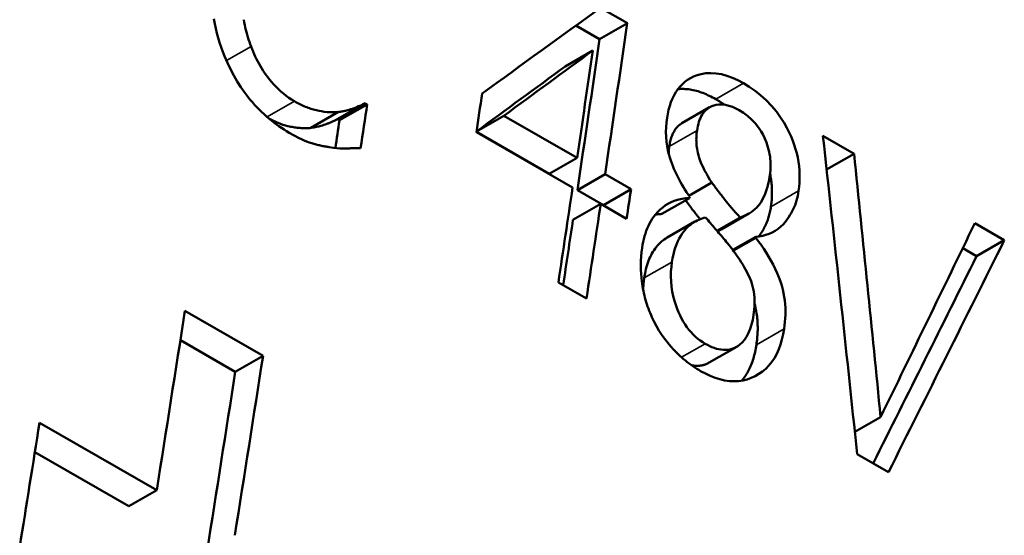
# Model space of a CAD drawing. Units: millimetres. Extents: x 163 to 719, y 36 to 564.
# Drawn here: x 533 to 538, y 471 to 474 of the extents above; entities that cross this region are included whole.
import ezdxf

# ---------------------------------------------------------------- set-up
doc = ezdxf.new("R2010")
doc.units = ezdxf.units.MM
doc.layers.add('Visible (ISO)', color=7, linetype='Continuous', lineweight=50)
doc.layers.add('Visible Narrow (ISO)', color=7, linetype='Continuous', lineweight=35)

msp = doc.modelspace()

# ---------------------------------------------------------------- linework, layer by layer
at = {"layer": 'Visible (ISO)'}
for p, q in [((536.3435, 473.87), (536.4829, 473.7898)), ((536.2162, 473.7777), (536.3391, 473.707)), ((536.4829, 473.7898), (536.3391, 473.707)), ((536.3041, 473.648), (536.1603, 473.5652)), ((535.1208, 473.3742), (534.9769, 473.2914)), ((535.1323, 473.3682), (534.9883, 473.2853)), ((535.1213, 473.3745), (535.1323, 473.3682)), ((534.9839, 473.3288), (534.84, 473.2459)), ((536.9103, 473.3528), (536.7665, 473.27)), ((534.9773, 473.2916), (534.9883, 473.2853)), ((535.8412, 473.3087), (535.6997, 473.2272)), ((535.8412, 473.3087), (536.2217, 473.0896)), ((536.1987, 472.9354), (535.6991, 473.2232)), ((535.6993, 473.2247), (536.0778, 473.0068)), ((537.4987, 473.2048), (537.6601, 473.1119)), ((536.2217, 473.0896), (536.0778, 473.0068)), ((537.6601, 473.1119), (537.5179, 473.03)), ((536.3675, 473.0057), (536.2236, 472.9228)), ((536.3675, 473.0057), (536.5022, 472.9281)), ((536.9222, 472.9617), (536.8029, 472.893)), ((536.2236, 472.9228), (536.3583, 472.8452)), ((536.5022, 472.9281), (536.3583, 472.8452)), ((536.8058, 472.8816), (536.662, 472.7987)), ((536.3445, 472.8515), (536.2006, 472.7686)), ((536.4793, 472.7739), (536.3445, 472.8515)), ((536.8342, 472.7591), (536.6903, 472.6763)), ((537.0685, 472.7806), (536.9483, 472.7114)), ((537.1144, 472.8011), (536.9705, 472.7182)), ((538.2872, 472.7507), (538.4403, 472.6625)), ((537.1502, 472.6807), (537.0306, 472.6118)), ((537.1494, 472.6749), (537.0333, 472.6081)), ((538.4403, 472.6625), (538.2965, 472.5797)), ((538.2245, 472.6212), (538.2965, 472.5797)), ((536.2707, 472.3595), (536.125, 472.4435)), ((534.1857, 472.2956), (534.5913, 472.0618)), ((534.162, 472.1432), (534.4472, 471.9788)), ((537.0513, 472.1091), (536.9073, 472.0262)), ((534.5913, 472.0618), (534.4472, 471.9788)), ((537.798, 471.7436), (537.664, 471.6665)), ((533.4309, 471.7137), (534.0393, 471.363)), ((533.4067, 471.5614), (533.895, 471.2799)), ((537.8385, 471.4567), (537.6762, 471.5502)), ((534.0393, 471.363), (533.895, 471.2799))]:
    msp.add_line(p, q, dxfattribs=at)
at = {"layer": 'Visible (ISO)', "flags": 128}
for points in [[(534.3919, 473.6181), (534.3826, 473.6418), (534.374, 473.6656), (534.366, 473.6897), (534.3588, 473.7139), (534.3521, 473.7382), (534.3461, 473.7626), (534.3406, 473.7871), (534.3358, 473.8117)], [(534.491, 473.8081), (534.4939, 473.7931), (534.4966, 473.7805), (534.4994, 473.768), (534.5024, 473.7555), (534.5056, 473.743), (534.509, 473.7305), (534.5126, 473.7181), (534.5163, 473.7057), (534.5204, 473.6934), (534.5246, 473.6812), (534.529, 473.669)], [(534.529, 473.669), (534.5342, 473.6555), (534.5396, 473.6423), (534.5453, 473.6292), (534.5512, 473.6164), (534.5574, 473.6037), (534.5638, 473.5912), (534.5704, 473.5789), (534.5773, 473.5667), (534.5844, 473.5548), (534.5918, 473.5431), (534.5995, 473.5316), (534.6074, 473.5204), (534.6157, 473.5092), (534.6248, 473.4976), (534.6347, 473.4855), (534.6456, 473.4731), (534.6573, 473.4606), (534.6699, 473.448), (534.6834, 473.4356), (534.6971, 473.4238), (534.7111, 473.4128), (534.7253, 473.4025), (534.7396, 473.393), (534.7542, 473.3842)], [(534.7275, 473.2205), (534.7139, 473.2285), (534.7004, 473.2369), (534.687, 473.2456), (534.6737, 473.2547), (534.6605, 473.2641), (534.6475, 473.2739), (534.6345, 473.2841), (534.6217, 473.2946), (534.609, 473.3056), (534.5965, 473.3169), (534.5841, 473.3286), (534.5718, 473.3407), (534.5597, 473.3532), (534.5477, 473.3661), (534.5359, 473.3794), (534.5236, 473.3938), (534.5093, 473.4117), (534.4932, 473.4331), (534.4758, 473.4582), (534.4575, 473.4868), (534.4392, 473.5183), (534.4222, 473.5507), (534.4064, 473.584), (534.3919, 473.6181)], [(536.6892, 473.2981), (536.6929, 473.3197), (536.6975, 473.3405), (536.703, 473.3606), (536.7095, 473.3799), (536.717, 473.3982), (536.7255, 473.4156), (536.7351, 473.4321), (536.7456, 473.4472), (536.757, 473.461), (536.7692, 473.4736), (536.7821, 473.4849), (536.7958, 473.4949), (536.8104, 473.5039), (536.8267, 473.5122), (536.8454, 473.5196), (536.8664, 473.5256), (536.8898, 473.5296), (536.9156, 473.531), (536.9434, 473.5293), (536.9716, 473.5245), (537.0001, 473.5167), (537.0287, 473.5061), (537.0571, 473.4931), (537.0854, 473.4779)], [(537.0854, 473.4779), (537.1159, 473.4592), (537.146, 473.4382), (537.1755, 473.4149), (537.204, 473.3891), (537.2315, 473.3606), (537.2569, 473.3303), (537.2785, 473.3006), (537.2965, 473.2723), (537.3114, 473.2458), (537.3234, 473.2219), (537.3332, 473.2005), (537.3419, 473.1791), (537.3497, 473.1576), (537.3567, 473.1358), (537.3627, 473.1138), (537.3677, 473.0916), (537.3717, 473.0691), (537.3747, 473.0467), (537.3767, 473.0247), (537.3776, 473.0028), (537.3776, 472.9813), (537.3767, 472.9601), (537.3749, 472.9392), (537.3723, 472.9186)], [(536.7452, 473.4467), (536.7525, 473.4475), (536.76, 473.448), (536.7676, 473.4482), (536.7755, 473.4482), (536.7836, 473.4479), (536.7918, 473.4473), (536.8001, 473.4465), (536.8083, 473.4454), (536.8166, 473.444), (536.8249, 473.4423), (536.8333, 473.4404), (536.8416, 473.4383), (536.8499, 473.4359), (536.8583, 473.4332), (536.8666, 473.4304), (536.875, 473.4273), (536.8833, 473.424), (536.8917, 473.4204), (536.9, 473.4167), (536.9083, 473.4128), (536.9167, 473.4086), (536.925, 473.4043), (536.9333, 473.3998), (536.9416, 473.3951)], [(534.7542, 473.3842), (534.7613, 473.3802), (534.7683, 473.3763), (534.7754, 473.3726), (534.7825, 473.369), (534.7896, 473.3655), (534.7967, 473.3622), (534.8039, 473.359), (534.811, 473.3559), (534.8181, 473.353), (534.8253, 473.3502), (534.8324, 473.3477), (534.8396, 473.3452), (534.8467, 473.343), (534.8539, 473.3409), (534.861, 473.3389), (534.8682, 473.3372), (534.8753, 473.3356), (534.8833, 473.334), (534.8944, 473.3321), (534.9083, 473.33), (534.9248, 473.3283), (534.9432, 473.3272), (534.963, 473.3273), (534.9839, 473.3288)], [(534.9839, 473.3288), (534.9885, 473.3295), (534.993, 473.3302), (534.9976, 473.3309), (535.0021, 473.3317), (535.0067, 473.3326), (535.0112, 473.3335), (535.0157, 473.3344), (535.0202, 473.3354), (535.0247, 473.3364), (535.0292, 473.3375), (535.0336, 473.3387), (535.038, 473.3399), (535.0425, 473.3412), (535.0468, 473.3425), (535.0512, 473.3439), (535.0555, 473.3454), (535.0598, 473.3469), (535.0641, 473.3485), (535.0697, 473.3506), (535.0779, 473.3539), (535.0878, 473.3581), (535.0989, 473.363), (535.1103, 473.3686), (535.1213, 473.3745)], [(536.9416, 473.3951), (536.9435, 473.394), (536.9454, 473.3929), (536.9473, 473.3918), (536.9493, 473.3906), (536.9512, 473.3895), (536.9531, 473.3883), (536.955, 473.3872), (536.9569, 473.386), (536.9589, 473.3848), (536.9608, 473.3836), (536.9627, 473.3824), (536.9646, 473.3812), (536.9665, 473.38), (536.9684, 473.3788), (536.9703, 473.3775), (536.9722, 473.3763), (536.9741, 473.3751), (536.9761, 473.3738), (536.978, 473.3725), (536.9799, 473.3713), (536.9818, 473.37), (536.9836, 473.3687), (536.9855, 473.3674), (536.9874, 473.3661)], [(537.0638, 473.3373), (537.0462, 473.3467), (537.0284, 473.3547), (537.0106, 473.3609), (536.9929, 473.3652), (536.9752, 473.3673), (536.9588, 473.3673), (536.9442, 473.3654), (536.9316, 473.3622), (536.9209, 473.3582), (536.912, 473.3538), (536.9043, 473.349), (536.897, 473.3437), (536.8901, 473.3376), (536.8837, 473.3308), (536.8777, 473.3234), (536.8721, 473.3152), (536.867, 473.3064), (536.8624, 473.297), (536.8584, 473.2872), (536.8547, 473.277), (536.8516, 473.2664), (536.8489, 473.2554), (536.8466, 473.2441), (536.8447, 473.2325)], [(537.2235, 473.0018), (537.2249, 473.0132), (537.226, 473.0248), (537.2267, 473.0365), (537.227, 473.0483), (537.2269, 473.0603), (537.2263, 473.0724), (537.2252, 473.0847), (537.2237, 473.0971), (537.2217, 473.1095), (537.2192, 473.1219), (537.2162, 473.1342), (537.2128, 473.1464), (537.209, 473.1585), (537.2047, 473.1705), (537.2, 473.1824), (537.1948, 473.1943), (537.1876, 473.2093), (537.1774, 473.2275), (537.1639, 473.2479), (537.1467, 473.2697), (537.1272, 473.2901), (537.1068, 473.3081), (537.0855, 473.3237), (537.0638, 473.3373)], [(534.6209, 473.2953), (534.6422, 473.2843), (534.6615, 473.2753), (534.679, 473.2682), (534.6945, 473.2626), (534.708, 473.2584), (534.7194, 473.2554), (534.7287, 473.2533), (534.7359, 473.2518), (534.7425, 473.2506), (534.7491, 473.2494), (534.7557, 473.2484), (534.7623, 473.2475), (534.7689, 473.2466), (534.7754, 473.2459), (534.782, 473.2454), (534.7886, 473.2449), (534.7951, 473.2445), (534.8016, 473.2443), (534.8081, 473.2442), (534.8145, 473.2443), (534.821, 473.2445), (534.8273, 473.2448), (534.8337, 473.2453), (534.84, 473.2459)], [(534.84, 473.2459), (534.8549, 473.2482), (534.8683, 473.2508), (534.8803, 473.2534), (534.8908, 473.2561), (534.8999, 473.2587), (534.9076, 473.2611), (534.9139, 473.2633), (534.9188, 473.2651), (534.9226, 473.2665), (534.9261, 473.2679), (534.9297, 473.2693), (534.9334, 473.2708), (534.9372, 473.2723), (534.9409, 473.2739), (534.9447, 473.2755), (534.9485, 473.2772), (534.9523, 473.2789), (534.956, 473.2806), (534.9598, 473.2824), (534.9634, 473.2842), (534.967, 473.286), (534.9706, 473.2879), (534.974, 473.2897), (534.9773, 473.2916)], [(536.8067, 472.8874), (536.7984, 472.8997), (536.7903, 472.9122), (536.7822, 472.925), (536.7743, 472.938), (536.7665, 472.9512), (536.7589, 472.9645), (536.7516, 472.9781), (536.7444, 472.9918), (536.7376, 473.0057), (536.731, 473.0197), (536.7247, 473.0338), (536.7188, 473.048), (536.7132, 473.0624), (536.7081, 473.0768), (536.7031, 473.0922), (536.6981, 473.1096), (536.6934, 473.129), (536.6894, 473.1506), (536.6862, 473.1743), (536.6842, 473.1997), (536.6836, 473.225), (536.6844, 473.2499), (536.6863, 473.2743), (536.6892, 473.2981)], [(536.7665, 473.27), (536.7621, 473.2673), (536.7578, 473.2644), (536.7536, 473.2612), (536.7496, 473.2578), (536.7457, 473.2542), (536.742, 473.2504), (536.7384, 473.2463), (536.735, 473.242), (536.7317, 473.2375), (536.7285, 473.2328), (536.7255, 473.2278), (536.7227, 473.2226), (536.72, 473.2173), (536.7175, 473.2118), (536.7152, 473.2061), (536.713, 473.2003), (536.711, 473.1944), (536.7091, 473.1883), (536.7074, 473.1822), (536.7058, 473.1759), (536.7044, 473.1694), (536.7031, 473.1629), (536.7019, 473.1563), (536.7008, 473.1497)], [(534.9355, 473.1461), (534.9299, 473.1469), (534.9243, 473.1478), (534.9186, 473.1487), (534.9129, 473.1497), (534.9072, 473.1508), (534.9015, 473.1518), (534.8958, 473.153), (534.8901, 473.1542), (534.8843, 473.1554), (534.8786, 473.1567), (534.8729, 473.1581), (534.8671, 473.1596), (534.8614, 473.1611), (534.8557, 473.1626), (534.85, 473.1642), (534.8443, 473.1659), (534.8386, 473.1677), (534.8314, 473.1701), (534.8216, 473.1737), (534.8091, 473.1788), (534.7937, 473.1856), (534.7751, 473.1947), (534.7531, 473.2062), (534.7275, 473.2205)], [(536.8447, 473.2325), (536.8436, 473.2249), (536.8428, 473.2172), (536.8421, 473.2095), (536.8416, 473.2016), (536.8412, 473.1938), (536.8411, 473.1858), (536.8412, 473.1778), (536.8415, 473.1697), (536.842, 473.1615), (536.8427, 473.1533), (536.8437, 473.1451), (536.8449, 473.1367), (536.8466, 473.1272), (536.8489, 473.1162), (536.8522, 473.1038), (536.8563, 473.0899), (536.8617, 473.0747), (536.8683, 473.0581), (536.876, 473.0411), (536.8842, 473.0244), (536.8931, 473.0081), (536.9024, 472.9922), (536.9121, 472.9767), (536.9222, 472.9617)], [(535.0981, 473.1408), (535.0938, 473.1407), (535.0894, 473.1407), (535.085, 473.1406), (535.0806, 473.1405), (535.0762, 473.1405), (535.0718, 473.1404), (535.0674, 473.1403), (535.0631, 473.1402), (535.0587, 473.1401), (535.0543, 473.14), (535.0499, 473.1399), (535.0455, 473.1398), (535.0411, 473.1397), (535.0367, 473.1396), (535.0324, 473.1394), (535.028, 473.1393), (535.0237, 473.1391), (535.0189, 473.139), (535.012, 473.1388), (535.0024, 473.1389), (534.9901, 473.1395), (534.9749, 473.1407), (534.9568, 473.1429), (534.9355, 473.1461)], [(536.7008, 473.1497), (536.7006, 473.1481), (536.7004, 473.1466), (536.7002, 473.1451), (536.7, 473.1435), (536.6998, 473.142), (536.6996, 473.1404), (536.6994, 473.1389), (536.6992, 473.1373), (536.6991, 473.1358), (536.6989, 473.1342), (536.6988, 473.1327), (536.6986, 473.1311), (536.6985, 473.1295), (536.6983, 473.1279), (536.6982, 473.1264), (536.6981, 473.1248), (536.698, 473.1232), (536.6979, 473.1216), (536.6978, 473.12), (536.6977, 473.1184), (536.6976, 473.1169), (536.6976, 473.1153), (536.6975, 473.1137), (536.6974, 473.1121)], [(536.9222, 472.9617), (536.9256, 472.9568), (536.9293, 472.9517), (536.9331, 472.9463), (536.9372, 472.9409), (536.9414, 472.9352), (536.9457, 472.9295), (536.9501, 472.9236), (536.9546, 472.9177), (536.9592, 472.9117), (536.9638, 472.9058), (536.9684, 472.8998), (536.973, 472.8939), (536.9776, 472.888), (536.9821, 472.8822), (536.9865, 472.8766), (536.9916, 472.8701), (536.998, 472.8621), (537.0056, 472.8527), (537.0142, 472.8422), (537.0238, 472.8308), (537.0341, 472.8187), (537.0451, 472.8061), (537.0566, 472.7934), (537.0685, 472.7806)], [(537.0685, 472.7806), (537.0745, 472.7827), (537.0804, 472.7849), (537.0863, 472.7873), (537.0922, 472.7899), (537.0981, 472.7925), (537.1039, 472.7954), (537.1096, 472.7984), (537.1153, 472.8016), (537.1208, 472.805), (537.1263, 472.8085), (537.1317, 472.8122), (537.137, 472.8161), (537.1421, 472.8203), (537.1471, 472.8246), (537.152, 472.8291), (537.1567, 472.8339), (537.1612, 472.8388), (537.167, 472.8459), (537.1759, 472.8585), (537.1867, 472.8773), (537.1982, 472.9028), (537.2089, 472.9339), (537.2173, 472.9671), (537.2235, 473.0018)], [(537.2242, 473.0071), (537.2256, 472.9997), (537.2269, 472.9923), (537.2281, 472.9849), (537.2292, 472.9775), (537.2302, 472.9701), (537.231, 472.9627), (537.2318, 472.9554), (537.2324, 472.9481), (537.2329, 472.9408), (537.2333, 472.9336), (537.2336, 472.9264), (537.2338, 472.9192), (537.2339, 472.9121), (537.2339, 472.905), (537.2338, 472.8979), (537.2336, 472.8909), (537.2333, 472.8839), (537.2329, 472.8769), (537.2324, 472.8699), (537.2318, 472.863), (537.2311, 472.8562), (537.2303, 472.8493), (537.2294, 472.8425), (537.2285, 472.8357)], [(537.3723, 472.9186), (537.3702, 472.9055), (537.3676, 472.8928), (537.3647, 472.8804), (537.3614, 472.8683), (537.3576, 472.8565), (537.3536, 472.8451), (537.3491, 472.8339), (537.3443, 472.8231), (537.3391, 472.8126), (537.3336, 472.8024), (537.3274, 472.7919), (537.3202, 472.7807), (537.3118, 472.7688), (537.3022, 472.7567), (537.2913, 472.7447), (537.2792, 472.7329), (537.2657, 472.7217), (537.2509, 472.7115), (537.2354, 472.7028), (537.2193, 472.6955), (537.2028, 472.6898), (537.1857, 472.6854), (537.1682, 472.6824), (537.1502, 472.6807)], [(536.5594, 472.6232), (536.5619, 472.6387), (536.5649, 472.6538), (536.5683, 472.6686), (536.5722, 472.6829), (536.5766, 472.6969), (536.5814, 472.7105), (536.5866, 472.7237), (536.5923, 472.7365), (536.5985, 472.7488), (536.6052, 472.7608), (536.6125, 472.7726), (536.6208, 472.7848), (536.6303, 472.7971), (536.641, 472.8094), (536.653, 472.8213), (536.6664, 472.8328), (536.6812, 472.8436), (536.6974, 472.8533), (536.7143, 472.8616), (536.7317, 472.8683), (536.7496, 472.8736), (536.7679, 472.8776), (536.7867, 472.8802), (536.8058, 472.8816)], [(536.7849, 472.8695), (536.7897, 472.8629), (536.7948, 472.856), (536.7999, 472.8491), (536.8052, 472.8422), (536.8103, 472.8354), (536.8154, 472.8287), (536.8204, 472.8223), (536.825, 472.8163), (536.8294, 472.8107), (536.8334, 472.8056), (536.8369, 472.8011), (536.8398, 472.7973), (536.8422, 472.7944), (536.8439, 472.7922), (536.8455, 472.7901), (536.8471, 472.7881), (536.8488, 472.786), (536.8504, 472.784), (536.852, 472.7819), (536.8537, 472.7799), (536.8553, 472.7778), (536.857, 472.7757), (536.8586, 472.7737), (536.8603, 472.7716)], [(537.2285, 472.8357), (537.2274, 472.8286), (537.2261, 472.8216), (537.2248, 472.8147), (537.2233, 472.8079), (537.2218, 472.8012), (537.2201, 472.7946), (537.2183, 472.788), (537.2163, 472.7816), (537.2143, 472.7752), (537.2122, 472.769), (537.2099, 472.7628), (537.2076, 472.7567), (537.2051, 472.7507), (537.2025, 472.7448), (537.1998, 472.739), (537.197, 472.7333), (537.1942, 472.7276), (537.1911, 472.722), (537.1877, 472.7159), (537.1839, 472.7095), (537.1797, 472.7029), (537.1751, 472.696), (537.1702, 472.689), (537.1648, 472.6818)], [(536.6292, 472.7956), (536.6305, 472.7958), (536.6319, 472.796), (536.6332, 472.7962), (536.6346, 472.7963), (536.6359, 472.7965), (536.6373, 472.7967), (536.6386, 472.7969), (536.64, 472.797), (536.6413, 472.7972), (536.6427, 472.7973), (536.6441, 472.7975), (536.6454, 472.7976), (536.6468, 472.7977), (536.6482, 472.7978), (536.6495, 472.798), (536.6509, 472.7981), (536.6523, 472.7982), (536.6537, 472.7983), (536.655, 472.7983), (536.6564, 472.7984), (536.6578, 472.7985), (536.6592, 472.7986), (536.6606, 472.7986), (536.662, 472.7987)], [(536.8894, 472.7806), (536.8801, 472.7782), (536.871, 472.7755), (536.8621, 472.7723), (536.8533, 472.7687), (536.8447, 472.7647), (536.8364, 472.7603), (536.8282, 472.7555), (536.8202, 472.7502), (536.8124, 472.7445), (536.8048, 472.7383), (536.7975, 472.7317), (536.7903, 472.7246), (536.783, 472.7166), (536.7755, 472.7075), (536.7678, 472.6971), (536.7601, 472.6854), (536.7525, 472.6721), (536.7451, 472.6572), (536.7381, 472.6407), (536.7319, 472.6236), (536.7265, 472.6057), (536.7218, 472.5873), (536.7178, 472.5684), (536.7146, 472.549)], [(537.0421, 472.5958), (537.0362, 472.6042), (537.03, 472.6126), (537.0236, 472.6211), (537.017, 472.6297), (537.0104, 472.6381), (537.0036, 472.6464), (536.9969, 472.6546), (536.9902, 472.6625), (536.9837, 472.6702), (536.9773, 472.6776), (536.971, 472.6849), (536.9647, 472.6923), (536.9584, 472.6996), (536.9522, 472.7069), (536.9459, 472.7143), (536.9396, 472.7216), (536.9333, 472.729), (536.927, 472.7363), (536.9207, 472.7437), (536.9145, 472.7511), (536.9082, 472.7585), (536.9019, 472.7658), (536.8957, 472.7732), (536.8894, 472.7806)], [(536.951, 472.7082), (536.9519, 472.7086), (536.9527, 472.709), (536.9535, 472.7094), (536.9543, 472.7098), (536.9552, 472.7102), (536.956, 472.7106), (536.9568, 472.711), (536.9576, 472.7114), (536.9584, 472.7118), (536.9593, 472.7122), (536.9601, 472.7126), (536.9609, 472.713), (536.9617, 472.7134), (536.9625, 472.7138), (536.9633, 472.7143), (536.9641, 472.7147), (536.9649, 472.7151), (536.9657, 472.7156), (536.9665, 472.716), (536.9673, 472.7164), (536.9681, 472.7169), (536.9689, 472.7173), (536.9697, 472.7178), (536.9705, 472.7182)], [(536.6903, 472.6763), (536.6825, 472.6715), (536.6749, 472.6664), (536.6675, 472.6608), (536.6602, 472.6548), (536.6532, 472.6485), (536.6464, 472.6417), (536.6398, 472.6346), (536.6335, 472.6271), (536.6274, 472.6192), (536.6217, 472.611), (536.6161, 472.6023), (536.6109, 472.5934), (536.606, 472.5842), (536.6013, 472.5746), (536.597, 472.5649), (536.593, 472.5548), (536.5893, 472.5445), (536.5858, 472.534), (536.5826, 472.5232), (536.5797, 472.5122), (536.5771, 472.501), (536.5747, 472.4895), (536.5725, 472.4779), (536.5706, 472.4661)], [(537.1494, 472.6749), (537.1635, 472.6565), (537.1774, 472.6376), (537.1909, 472.6182), (537.204, 472.5983), (537.2166, 472.5779), (537.2287, 472.5571), (537.2402, 472.5358), (537.251, 472.514), (537.261, 472.4919), (537.2701, 472.4696), (537.2779, 472.4481), (537.2845, 472.4273), (537.2899, 472.4071), (537.2943, 472.3874), (537.2978, 472.368), (537.3004, 472.3489), (537.3022, 472.3299), (537.3033, 472.311), (537.3037, 472.2923), (537.3035, 472.2739), (537.3027, 472.2556), (537.3013, 472.2375), (537.2994, 472.2197), (537.297, 472.2022)], [(536.6108, 472.2621), (536.6058, 472.2732), (536.6011, 472.2844), (536.5966, 472.2956), (536.5924, 472.3069), (536.5883, 472.3182), (536.5845, 472.3296), (536.5809, 472.3411), (536.5775, 472.3526), (536.5743, 472.3641), (536.5713, 472.3757), (536.5686, 472.3874), (536.5661, 472.3991), (536.5638, 472.4108), (536.5617, 472.4226), (536.5597, 472.4351), (536.5577, 472.4501), (536.5557, 472.4674), (536.5541, 472.4869), (536.553, 472.5083), (536.5526, 472.5316), (536.553, 472.555), (536.5543, 472.5781), (536.5564, 472.6009), (536.5594, 472.6232)], [(537.1384, 472.2734), (537.1403, 472.2879), (537.1419, 472.3027), (537.143, 472.3178), (537.1436, 472.3331), (537.1436, 472.3486), (537.1429, 472.3642), (537.1416, 472.3799), (537.1395, 472.3954), (537.1367, 472.4101), (537.1334, 472.4239), (537.1295, 472.4371), (537.1251, 472.4497), (537.1203, 472.462), (537.115, 472.4741), (537.1093, 472.4863), (537.103, 472.4985), (537.0964, 472.5108), (537.0894, 472.5231), (537.0821, 472.5354), (537.0745, 472.5477), (537.0667, 472.5599), (537.0586, 472.572), (537.0504, 472.584), (537.0421, 472.5958)], [(536.7146, 472.549), (536.7115, 472.5246), (536.7096, 472.4996), (536.7091, 472.4743), (536.7099, 472.4485), (536.7122, 472.4223), (536.716, 472.3959), (536.7212, 472.3709), (536.7273, 472.3475), (536.7341, 472.3259), (536.7413, 472.3061), (536.7488, 472.2881), (536.7564, 472.2715), (536.7645, 472.2555), (536.7732, 472.24), (536.7825, 472.2251), (536.7923, 472.2108), (536.8028, 472.1971), (536.8139, 472.1841), (536.8253, 472.172), (536.837, 472.1608), (536.8491, 472.1505), (536.8615, 472.141), (536.8741, 472.1324), (536.887, 472.1245)], [(536.5706, 472.4661), (536.5703, 472.4636), (536.5699, 472.461), (536.5695, 472.4584), (536.5692, 472.4559), (536.5689, 472.4533), (536.5686, 472.4507), (536.5683, 472.4482), (536.568, 472.4456), (536.5677, 472.443), (536.5674, 472.4404), (536.5672, 472.4378), (536.567, 472.4352), (536.5667, 472.4325), (536.5665, 472.4299), (536.5663, 472.4273), (536.5662, 472.4247), (536.566, 472.422), (536.5658, 472.4194), (536.5657, 472.4167), (536.5656, 472.414), (536.5655, 472.4114), (536.5654, 472.4087), (536.5653, 472.406), (536.5652, 472.4033)], [(537.1435, 472.3339), (537.1462, 472.3233), (537.1486, 472.313), (537.1507, 472.303), (537.1525, 472.2934), (537.154, 472.2841), (537.1553, 472.275), (537.1564, 472.2661), (537.1574, 472.2571), (537.1582, 472.2482), (537.1588, 472.2393), (537.1593, 472.2304), (537.1596, 472.2216), (537.1598, 472.2128), (537.1598, 472.2041), (537.1597, 472.1954), (537.1594, 472.1867), (537.159, 472.1781), (537.1585, 472.1695), (537.1579, 472.161), (537.1572, 472.1526), (537.1563, 472.1442), (537.1553, 472.1358), (537.1543, 472.1276), (537.1531, 472.1193)], [(536.8636, 471.9828), (536.8535, 471.9887), (536.8434, 471.9949), (536.8334, 472.0013), (536.8235, 472.008), (536.8136, 472.0149), (536.8038, 472.022), (536.794, 472.0294), (536.7844, 472.0371), (536.7748, 472.045), (536.7653, 472.0531), (536.7559, 472.0616), (536.7467, 472.0703), (536.7375, 472.0793), (536.7284, 472.0886), (536.7194, 472.0981), (536.7103, 472.1083), (536.6997, 472.1206), (536.6878, 472.1354), (536.6748, 472.1526), (536.6611, 472.172), (536.6473, 472.1935), (536.6343, 472.2157), (536.6221, 472.2385), (536.6108, 472.2621)], [(536.887, 472.1245), (536.8987, 472.118), (536.9106, 472.1122), (536.9224, 472.107), (536.9343, 472.1025), (536.9461, 472.0988), (536.9579, 472.0959), (536.9697, 472.0938), (536.9815, 472.0927), (536.993, 472.0926), (537.0042, 472.0934), (537.0152, 472.0952), (537.0259, 472.0979), (537.0363, 472.1017), (537.0464, 472.1064), (537.0565, 472.1123), (537.0676, 472.1202), (537.0791, 472.1307), (537.0909, 472.1442), (537.1023, 472.1611), (537.1126, 472.1807), (537.1213, 472.2021), (537.1284, 472.2248), (537.134, 472.2487), (537.1384, 472.2734)], [(537.297, 472.2022), (537.2921, 472.1739), (537.2858, 472.1467), (537.2781, 472.1206), (537.269, 472.0958), (537.2584, 472.0723), (537.2462, 472.0501), (537.2326, 472.0298), (537.2177, 472.0114), (537.2017, 471.9949), (537.1844, 471.9802), (537.1661, 471.9673), (537.1468, 471.9561), (537.1266, 471.9468), (537.1055, 471.9393), (537.0836, 471.9338), (537.0608, 471.9305), (537.0372, 471.9294), (537.0128, 471.9306), (536.9881, 471.9341), (536.9632, 471.9399), (536.9382, 471.9478), (536.9132, 471.9577), (536.8883, 471.9694), (536.8636, 471.9828)], [(537.1531, 472.1193), (537.1516, 472.1101), (537.15, 472.101), (537.1483, 472.0919), (537.1464, 472.083), (537.1444, 472.0742), (537.1423, 472.0654), (537.14, 472.0568), (537.1375, 472.0483), (537.1349, 472.0399), (537.1321, 472.0316), (537.1292, 472.0235), (537.1261, 472.0155), (537.1229, 472.0077), (537.1195, 472), (537.116, 471.9925), (537.1123, 471.9851), (537.1084, 471.9779), (537.1044, 471.9709), (537.1002, 471.964), (537.0959, 471.9573), (537.0915, 471.9508), (537.0869, 471.9446), (537.0822, 471.9385), (537.0774, 471.9327)], [(536.8172, 472.0123), (536.8218, 472.0115), (536.8264, 472.0108), (536.8309, 472.0103), (536.8354, 472.0099), (536.8399, 472.0097), (536.8444, 472.0096), (536.8488, 472.0096), (536.853, 472.0098), (536.8572, 472.0101), (536.8612, 472.0106), (536.8651, 472.0111), (536.869, 472.0118), (536.8727, 472.0126), (536.8763, 472.0134), (536.8799, 472.0144), (536.8833, 472.0155), (536.8866, 472.0166), (536.8899, 472.0178), (536.893, 472.0191), (536.8961, 472.0204), (536.899, 472.0218), (536.9019, 472.0232), (536.9047, 472.0247), (536.9073, 472.0262)]]:
    msp.add_lwpolyline(points, dxfattribs=at)
at = {"layer": 'Visible (ISO)'}
for centre, major_axis, ratio, start_param, end_param in [((395.6544, 397.6759), (-225.2231, -147.98), 0.062482, 2.200313, 2.203797), ((369.0573, 412.9921), (-120.142, -208.63), 0.578093, 2.168595, 2.172303), ((369.0573, 412.9921), (-120.0422, -208.4566), 0.578093, 2.168439, 2.17215), ((395.5884, 397.7138), (224.4286, 148.4245), 0.065871, 5.343141, 5.345781), ((368.9115, 413.0761), (120.142, 208.63), 0.578093, 5.310188, 5.312828), ((395.5884, 397.7138), (224.2421, 148.3012), 0.065871, 5.342998, 5.345627), ((368.4118, 413.3638), (120.142, 208.63), 0.578093, 5.309459, 5.310412), ((367.87, 413.6758), (-120.142, -208.63), 0.578093, 2.166002, 2.167077), ((367.87, 413.6758), (-120.0422, -208.4566), 0.578093, 2.16624, 2.166919), ((359.4636, 418.5168), (-25.8033, -249.8849), 0.713092, 1.85757, 1.864331), ((359.9561, 418.2331), (29.7439, 248.6927), 0.711641, 5.013366, 5.018982), ((368.9115, 413.0761), (120.142, 208.63), 0.578093, 5.307134, 5.309459), ((369.192, 412.9145), (-120.142, -208.63), 0.578093, 2.167866, 2.168595), ((369.4782, 412.7498), (120.1419, 208.6298), 0.578093, 5.310746, 5.310774), ((369.0573, 412.9921), (-120.142, -208.63), 0.578093, 2.165542, 2.167866), ((369.1931, 412.9149), (-120.0414, -208.4553), 0.578093, 2.168431, 2.168439), ((369.0573, 412.9921), (-120.0422, -208.4566), 0.578093, 2.166104, 2.167709), ((381.14, 406.0342), (-166.5098, -180.9712), 0.369898, 2.249726, 2.255342), ((369.8226, 412.5512), (-120.1421, -208.6302), 0.578093, 2.169115, 2.169143), ((381.6242, 405.7553), (167.7349, 180.2516), 0.363067, 5.390786, 5.397548), ((381.6242, 405.7553), (167.5955, 180.1018), 0.363067, 5.391349, 5.397395), ((367.1666, 414.0809), (-120.2338, -208.5771), 0.577801, 2.155914, 2.16031), ((367.5722, 413.8473), (120.2338, 208.5771), 0.577801, 5.297505, 5.301902), ((367.5722, 413.8473), (120.1339, 208.4038), 0.577801, 5.297338, 5.301738), ((366.5581, 414.4313), (-120.2338, -208.5771), 0.577801, 2.152876, 2.155915)]:
    msp.add_ellipse(centre, major_axis=major_axis, ratio=ratio, start_param=start_param, end_param=end_param, dxfattribs=at)
at = {"layer": 'Visible Narrow (ISO)'}
for p, q in [((534.529, 473.669), (534.4013, 473.5955)), ((537.0854, 473.4779), (536.9416, 473.3951)), ((534.7542, 473.3842), (534.6124, 473.3026)), ((536.8447, 473.2325), (536.7008, 473.1496)), ((537.3723, 472.9186), (537.2285, 472.8357)), ((536.7146, 472.549), (536.5706, 472.4661)), ((537.297, 472.2022), (537.1531, 472.1193)), ((536.887, 472.1245), (536.7644, 472.0539))]:
    msp.add_line(p, q, dxfattribs=at)

doc.saveas('drawing.dxf')
